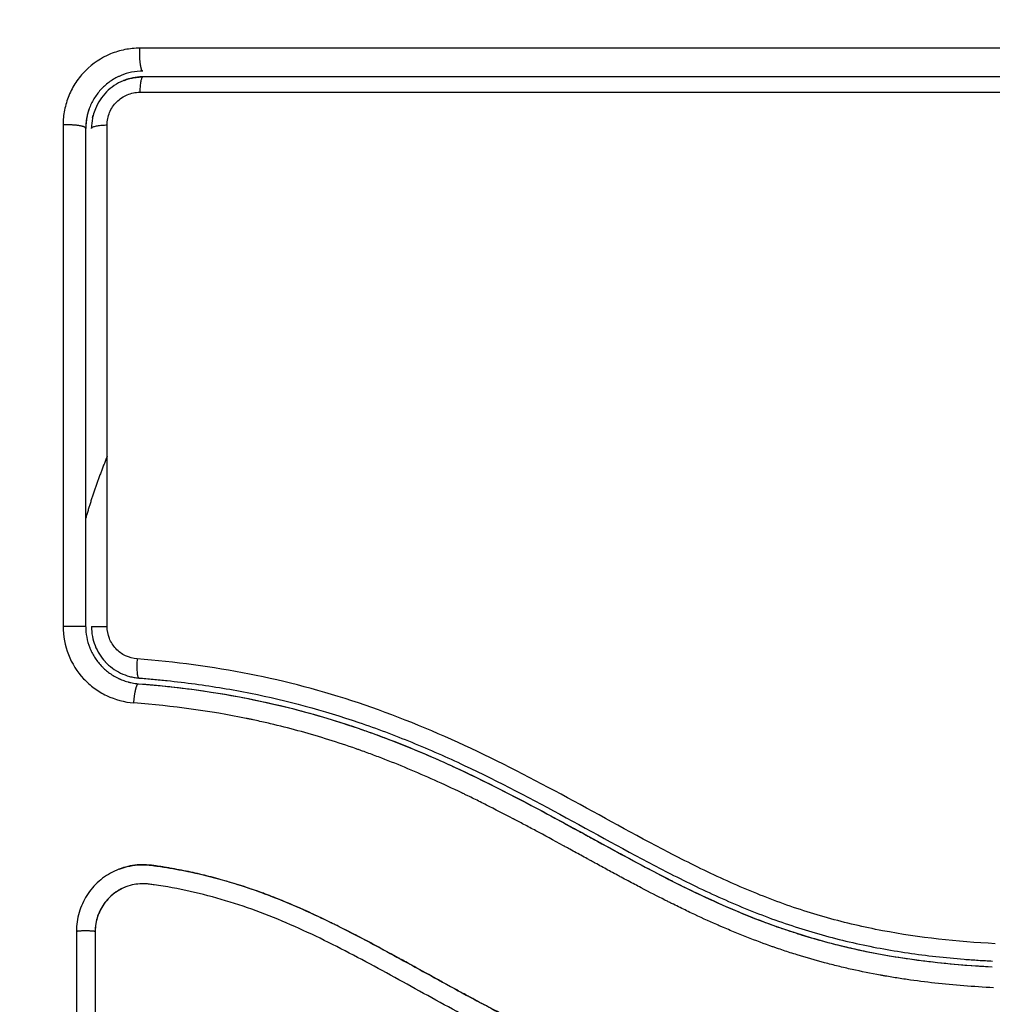
# Model space of a CAD drawing. Units: millimetres. Extents: x 114.7 to 134.5, y 1462.9 to 1484.3.
# Drawn here: x 119.4 to 119.4, y 1470.8 to 1470.9 of the extents above; entities that cross this region are included whole.
import ezdxf

# ---------------------------------------------------------------- set-up
doc = ezdxf.new("R2010")
doc.units = ezdxf.units.MM
doc.header["$PDSIZE"] = -1
doc.layers.add('Make2D$Visible$Curves', color=7, linetype='Continuous')
doc.layers.add('Make2D$Visible$Tangents', color=8, linetype='Continuous')
doc.styles.get("Standard").update_dxf_attribs({"font": 'ARIALN.TTF'})
doc.dimstyles.get("Standard").update_dxf_attribs({"dimtxt": 0.18, "dimasz": 0.15, "dimexe": 0.1, "dimexo": 0, "dimgap": 0.09, "dimtad": 0, "dimzin": 0, "dimdsep": 46, "dimtxsty": 'Standard', "dimblk": 'OBLIQUE', "dimcen": 0.09, "dimadec": 0, "dimazin": 0, "dimtfac": 1, "dimtofl": 0, "dimtmove": 0, "dimatfit": 3, "dimldrblk": 'OBLIQUE', "dimfxl": 1, "dimtolj": 1, "dimtzin": 0, "dimarcsym": 0})

# ---------------------------------------------------------------- blocks, each defined once
blk = doc.blocks.new('_Oblique')
at = {"color": 0, "linetype": 'ByBlock', "lineweight": -2}
blk.add_line((-0.5, -0.5), (0.5, 0.5), dxfattribs=at)
blk = doc.blocks.new('*D67')
at = {"layer": 'Defpoints', "color": 0, "lineweight": -2}
for p, q in [((119.416834, 1472.669044), (125.615917, 1472.669044)), ((125.515917, 1472.669044), (125.515917, 1469.360961)), ((125.515917, 1465.491145), (125.515917, 1468.799228)), ((122.849985, 1465.491145), (125.615917, 1465.491145))]:
    blk.add_line(p, q, dxfattribs=at)
at = {"layer": 'Defpoints', "color": 0}
for p in [(119.416834, 1472.669044), (125.515917, 1472.669044), (122.849985, 1465.491145)]:
    blk.add_point(p, dxfattribs=at)
at = {"layer": 'Defpoints', "color": 0, "linetype": 'ByBlock', "lineweight": -2, "xscale": 0.15, "yscale": 0.15, "zscale": 0.15}
for p, rotation in [((125.515917, 1472.669044), 90), ((125.515917, 1465.491145), 270)]:
    blk.add_blockref('_Oblique', p, dxfattribs=dict(at, rotation=rotation))
at = {"layer": 'Defpoints', "color": 0, "insert": (125.515917, 1469.080094), "char_height": 0.18, "attachment_point": 5, "rotation": 90}
blk.add_mtext('\\A1;\\A1;7.20', dxfattribs=at)
blk = doc.blocks.new('*D69')
at = {"layer": 'Defpoints', "color": 0, "lineweight": -2}
for p, q in [((118.9696, 1474.169044), (127.184293, 1474.169044)), ((127.084293, 1474.169044), (127.084293, 1469.160659)), ((127.084293, 1463.488508), (127.084293, 1468.496894)), ((122.549621, 1463.488508), (127.184293, 1463.488508))]:
    blk.add_line(p, q, dxfattribs=at)
at = {"layer": 'Defpoints', "color": 0}
for p in [(118.9696, 1474.169044), (127.084293, 1474.169044), (122.549621, 1463.488508)]:
    blk.add_point(p, dxfattribs=at)
at = {"layer": 'Defpoints', "color": 0, "linetype": 'ByBlock', "lineweight": -2, "xscale": 0.15, "yscale": 0.15, "zscale": 0.15}
for p, rotation in [((127.084293, 1474.169044), 90), ((127.084293, 1463.488508), 270)]:
    blk.add_blockref('_Oblique', p, dxfattribs=dict(at, rotation=rotation))
at = {"layer": 'Defpoints', "color": 0, "insert": (127.084293, 1468.828776), "char_height": 0.18, "attachment_point": 5, "rotation": 90}
blk.add_mtext('\\A1;\\A1;10.70', dxfattribs=at)
blk = doc.blocks.new('S056')
at = {"layer": 'Make2D$Visible$Curves'}
for points, weights, degree, knots in [([(119.416994, 1470.729464), (119.506994, 1470.729464), (119.506994, 1470.819464), (119.506994, 1470.869562), (119.464414, 1470.895958)], [1, 0.707106781187, 1, 0.812632532961, 0.864987705093], 2, [0, 0, 0, 141.371669, 141.371669, 231.8089, 231.8089, 231.8089]), ([(119.390664, 1470.851294), (119.390584, 1470.851294), (119.390534, 1470.851664), (119.390483, 1470.852034), (119.3905, 1470.8525)], [1, 0.902848434852, 1, 0.902848434852, 1], 2, [0, 0, 0, 0.888895, 0.888895, 1.777789, 1.777789, 1.777789]), ([(119.389677, 1470.850807), (119.389853, 1470.850877), (119.390038, 1470.850927), (119.390226, 1470.850958), (119.390255, 1470.850962), (119.390284, 1470.850967), (119.390313, 1470.850971), (119.390342, 1470.850974), (119.390371, 1470.850978), (119.390401, 1470.850981), (119.39043, 1470.850984), (119.390459, 1470.850986), (119.390489, 1470.850989), (119.390518, 1470.85099), (119.390547, 1470.850991), (119.390576, 1470.850993), (119.390597, 1470.850993), (119.390618, 1470.850994), (119.390638, 1470.850994)], [1.00001849177, 1.00001865606, 1.00001886749, 1.00001912083, 1.00001912083, 1.00001912083, 1.00001912083, 1.00001912083, 1.00001912083, 1.00001912083, 1.00001912083, 1.00001912083, 1.00001912083, 1.00001912083, 1.00001912083, 1.00001912083, 1.00001912083, 1.00001912083, 1.00001912083], 3, [12.798132, 12.798132, 12.798132, 12.798132, 13.370462, 13.370462, 13.370462, 14.370462, 14.370462, 14.370462, 15.370462, 15.370462, 15.370462, 16.370462, 16.370462, 16.370462, 17.370462, 17.370462, 17.370462, 18.071084, 18.071084, 18.071084, 18.071084]), ([(119.387825, 1470.849263), (119.387729, 1470.848981), (119.387675, 1470.848685), (119.387666, 1470.84839), (119.387665, 1470.848358), (119.387664, 1470.848326), (119.387664, 1470.848294)], [0.999999927641, 0.999999868919, 0.999999795107, 0.999999710635, 0.999999710635, 0.999999710635, 0.999999710635], 3, [14.606918, 14.606918, 14.606918, 14.606918, 15.520347, 15.520347, 15.520347, 15.618882, 15.618882, 15.618882, 15.618882]), ([(119.388024, 1470.84886), (119.388027, 1470.848874), (119.38803, 1470.848888), (119.388034, 1470.848902), (119.388037, 1470.848916), (119.38804, 1470.84893), (119.388044, 1470.848945), (119.388046, 1470.848952), (119.388047, 1470.848959), (119.388049, 1470.848966)], [1.00001874345, 1.00001872322, 1.00001870321, 1.00001868341, 1.00001868341, 1.00001868341, 1.00001868341, 1.00001868341, 1.00001868341, 1.00001868341], 3, [0.574141, 0.574141, 0.574141, 0.574141, 0.616896, 0.616896, 0.616896, 1.616896, 1.616896, 1.616896, 2.113471, 2.113471, 2.113471, 2.113471])]:
    blk.add_rational_spline(points, weights, degree=degree, knots=knots, dxfattribs=at)
for points, knots in [([(119.3905, 1470.8525), (119.390238, 1470.8525), (119.389979, 1470.852475), (119.389459, 1470.852372), (119.389209, 1470.852296), (119.388474, 1470.851993), (119.388027, 1470.851694), (119.387464, 1470.851131), (119.387296, 1470.850926), (119.387002, 1470.850484), (119.386878, 1470.85025), (119.386678, 1470.849764), (119.386602, 1470.849512), (119.3865, 1470.848995), (119.386474, 1470.848736), (119.386474, 1470.848475)], [0, 0, 0, 0, 0.797243, 0.797243, 1.594485, 1.594485, 3.18897, 3.18897, 3.986213, 3.986213, 4.783455, 4.783455, 5.580698, 5.580698, 6.37794, 6.37794, 6.37794, 6.37794]), ([(119.449868, 1470.852498), (119.444754, 1470.8525), (119.439728, 1470.852501), (119.432322, 1470.852502), (119.429876, 1470.852502), (119.426239, 1470.852502), (119.424429, 1470.852502), (119.422332, 1470.852503), (119.421287, 1470.852503), (119.420766, 1470.852503), (119.420505, 1470.852503), (119.420375, 1470.852503), (119.42031, 1470.852503), (119.420277, 1470.852503), (119.420261, 1470.852503), (119.420254, 1470.852503), (119.420249, 1470.852503), (119.420246, 1470.852503), (119.419204, 1470.852503), (119.416405, 1470.852503), (119.410047, 1470.852502), (119.401532, 1470.852501), (119.394417, 1470.8525), (119.3905, 1470.8525)], [0, 0, 0, 0, 14.939827, 14.939827, 22.409741, 22.409741, 26.144698, 28.012176, 28.945915, 29.412785, 29.64622, 29.762937, 29.821296, 29.850475, 29.865065, 29.87236, 29.87236, 29.879654, 29.879654, 37.349568, 44.819482, 52.289395, 59.759309, 59.759309, 59.759309, 59.759309]), ([(119.390664, 1470.851294), (119.390258, 1470.851294), (119.389868, 1470.851211), (119.389498, 1470.851058), (119.389474, 1470.851048), (119.389428, 1470.851028), (119.38936, 1470.850997), (119.389294, 1470.850963), (119.389163, 1470.850893), (119.389078, 1470.850842), (119.388832, 1470.850678), (119.388679, 1470.850552), (119.388403, 1470.850276), (119.38828, 1470.850125), (119.388061, 1470.849798), (119.387966, 1470.849622), (119.387881, 1470.849413), (119.387873, 1470.849393), (119.387856, 1470.84935), (119.387845, 1470.84932), (119.387835, 1470.849291), (119.387832, 1470.849284)], [0, 0, 0, 0, 1.193403, 1.193403, 1.267991, 1.267991, 1.342579, 1.491754, 1.491754, 1.790105, 1.790105, 2.386807, 2.386807, 2.983508, 2.983508, 3.58021, 3.58021, 3.654798, 3.654798, 3.729385, 3.753242, 3.753242, 3.753242, 3.753242]), ([(119.389677, 1470.850807), (119.389661, 1470.850801), (119.389646, 1470.850795), (119.389305, 1470.850654), (119.389003, 1470.850452), (119.388629, 1470.850077), (119.388515, 1470.849938), (119.388319, 1470.849644), (119.388236, 1470.849489), (119.388121, 1470.849209), (119.388081, 1470.849088), (119.388049, 1470.848966)], [1.014521, 1.014521, 1.014521, 1.014521, 1.065773, 1.065773, 2.131546, 2.131546, 2.664432, 2.664432, 3.197318, 3.197318, 3.577991, 3.577991, 3.577991, 3.577991]), ([(119.390638, 1470.850994), (119.390469, 1470.850993), (119.390302, 1470.850975), (119.38998, 1470.850911), (119.389825, 1470.850866), (119.389677, 1470.850807)], [0.0263092, 0.0263092, 0.0263092, 0.0263092, 0.5328864, 0.5328864, 1.0145208, 1.0145208, 1.0145208, 1.0145208]), ([(119.449664, 1470.850994), (119.444811, 1470.850994), (119.439931, 1470.850994), (119.43257, 1470.850994), (119.43011, 1470.850994), (119.425174, 1470.850994), (119.422698, 1470.850994), (119.410298, 1470.850994), (119.400447, 1470.850994), (119.390664, 1470.850994)], [0, 0, 0, 0, 14.856214, 14.856214, 22.284321, 22.284321, 29.712427, 29.712427, 59.424855, 59.424855, 59.424855, 59.424855]), ([(119.388788, 1470.848475), (119.388788, 1470.848587), (119.388799, 1470.848697), (119.388842, 1470.848915), (119.388875, 1470.849023), (119.38896, 1470.84923), (119.389012, 1470.849329), (119.389137, 1470.849515), (119.389209, 1470.849604), (119.389447, 1470.849842), (119.389639, 1470.84997), (119.390051, 1470.850141), (119.390275, 1470.850186), (119.390499, 1470.850186)], [0, 0, 0, 0, 0.339236, 0.339236, 0.678472, 0.678472, 1.017708, 1.017708, 1.356944, 1.356944, 2.035416, 2.035416, 2.713888, 2.713888, 2.713888, 2.713888]), ([(119.390499, 1470.850186), (119.400332, 1470.850188), (119.410232, 1470.850189), (119.422695, 1470.850189), (119.425188, 1470.850188), (119.430161, 1470.850188), (119.432642, 1470.850188), (119.437592, 1470.850187), (119.440063, 1470.850187), (119.444981, 1470.850186), (119.44743, 1470.850185), (119.449869, 1470.850185)], [-59.792881, -59.792881, -59.792881, -59.792881, -29.89644, -29.89644, -22.42233, -22.42233, -14.94822, -14.94822, -7.47411, -7.47411, 0, 0, 0, 0]), ([(119.387832, 1470.849284), (119.387819, 1470.849246), (119.387807, 1470.849209), (119.387767, 1470.849079), (119.387743, 1470.848985), (119.387685, 1470.848698), (119.387664, 1470.848499), (119.387664, 1470.848294)], [3.753242, 3.753242, 3.753242, 3.753242, 3.878561, 3.878561, 4.176912, 4.176912, 4.773581, 4.773581, 4.773581, 4.773581]), ([(119.388024, 1470.84886), (119.388021, 1470.848846), (119.388018, 1470.848833), (119.387982, 1470.848647), (119.387964, 1470.848472), (119.387964, 1470.848294)], [3.6873201, 3.6873201, 3.6873201, 3.6873201, 3.7302049, 3.7302049, 4.2630913, 4.2630913, 4.2630913, 4.2630913]), ([(119.388785, 1470.822157), (119.388786, 1470.826573), (119.388786, 1470.830987), (119.388787, 1470.839768), (119.388788, 1470.844134), (119.388788, 1470.848475)], [0, 0, 0, 0, 13.247019, 13.247019, 26.494037, 26.494037, 26.494037, 26.494037]), ([(119.387664, 1470.82214), (119.387664, 1470.824324), (119.387664, 1470.827603), (119.387664, 1470.831436), (119.387664, 1470.833354), (119.387664, 1470.834313), (119.387664, 1470.834725), (119.387664, 1470.834999), (119.387664, 1470.835137), (119.387664, 1470.839623), (119.387664, 1470.843964), (119.387664, 1470.848294)], [0, 0, 0, 0, 6.581431, 9.872147, 11.517505, 12.340184, 12.751523, 12.751523, 13.162862, 13.162862, 26.325725, 26.325725, 26.325725, 26.325725]), ([(119.386471, 1470.822157), (119.386471, 1470.821652), (119.386568, 1470.821146), (119.386937, 1470.820211), (119.387211, 1470.819778), (119.387722, 1470.819229), (119.387909, 1470.819062), (119.388313, 1470.818765), (119.388525, 1470.818638), (119.389206, 1470.81831), (119.389684, 1470.818182), (119.390186, 1470.818143)], [0, 0, 0, 0, 1.522313, 1.522313, 3.044625, 3.044625, 3.805781, 3.805781, 4.566938, 4.566938, 6.08925, 6.08925, 6.08925, 6.08925]), ([(119.387664, 1470.82214), (119.387664, 1470.821772), (119.387733, 1470.821395), (119.387883, 1470.821016), (119.38789, 1470.820997), (119.387908, 1470.820956), (119.387935, 1470.820894), (119.387964, 1470.820833), (119.388025, 1470.82071), (119.388071, 1470.82063), (119.388219, 1470.820392), (119.388336, 1470.820238), (119.388478, 1470.820086), (119.388484, 1470.820079), (119.388498, 1470.820064), (119.38852, 1470.820041), (119.388573, 1470.819989), (119.38862, 1470.819944), (119.388718, 1470.819855), (119.388788, 1470.819797), (119.389012, 1470.81963), (119.389179, 1470.819526), (119.38937, 1470.819434), (119.389374, 1470.819432), (119.389383, 1470.819428), (119.389397, 1470.819421), (119.38943, 1470.819406), (119.38946, 1470.819392), (119.38952, 1470.819367), (119.389561, 1470.81935), (119.389692, 1470.819301), (119.389785, 1470.81927), (119.389889, 1470.819242), (119.389889, 1470.819242), (119.389892, 1470.819241), (119.389897, 1470.81924), (119.389909, 1470.819237), (119.389935, 1470.81923), (119.389959, 1470.819224), (119.390012, 1470.819212), (119.390053, 1470.819203), (119.390189, 1470.819176), (119.390301, 1470.819159), (119.390434, 1470.819149)], [0, 0, 0, 0, 1.138371, 1.138371, 1.209519, 1.209519, 1.280667, 1.422963, 1.422963, 1.707556, 1.707556, 2.276741, 2.276741, 2.312315, 2.312315, 2.34789, 2.419038, 2.561334, 2.561334, 2.845927, 2.845927, 3.415112, 3.415112, 3.432899, 3.432899, 3.450686, 3.48626, 3.557408, 3.557408, 3.699705, 3.699705, 3.984297, 3.984297, 3.993191, 3.993191, 4.002084, 4.019872, 4.055446, 4.126594, 4.126594, 4.26889, 4.26889, 4.553483, 4.553483, 4.553483, 4.553483]), ([(119.387964, 1470.82214), (119.387964, 1470.82197), (119.387981, 1470.8218), (119.388044, 1470.821468), (119.38809, 1470.821307), (119.388213, 1470.820995), (119.388291, 1470.820842), (119.388469, 1470.82056), (119.38857, 1470.820428), (119.388683, 1470.820306)], [0, 0, 0, 0, 0.506478, 0.506478, 1.012956, 1.012956, 1.519434, 1.519434, 2.020823, 2.020823, 2.020823, 2.020823]), ([(119.390364, 1470.820451), (119.390152, 1470.820467), (119.389947, 1470.820523), (119.389659, 1470.820661), (119.389568, 1470.820715), (119.389398, 1470.82084), (119.389318, 1470.820912), (119.389172, 1470.821068), (119.389108, 1470.821152), (119.388994, 1470.821332), (119.388944, 1470.821429), (119.388827, 1470.821726), (119.388785, 1470.82194), (119.388785, 1470.822157)], [-2.58507, -2.58507, -2.58507, -2.58507, -1.938803, -1.938803, -1.615669, -1.615669, -1.292535, -1.292535, -0.969401, -0.969401, -0.646268, -0.646268, 0, 0, 0, 0]), ([(119.388683, 1470.820306), (119.388684, 1470.820305), (119.388685, 1470.820304), (119.3888, 1470.820179), (119.388928, 1470.820066), (119.389197, 1470.819868), (119.389339, 1470.819781), (119.389492, 1470.819708), (119.389493, 1470.819707), (119.389494, 1470.819707)], [2.020823, 2.020823, 2.020823, 2.020823, 2.025912, 2.025912, 2.53239, 2.53239, 3.038868, 3.038868, 3.042542, 3.042542, 3.042542, 3.042542]), ([(119.435406, 1470.805505), (119.433408, 1470.805608), (119.431431, 1470.805819), (119.428517, 1470.806372), (119.427554, 1470.806595), (119.425647, 1470.807129), (119.424702, 1470.807439), (119.422831, 1470.808141), (119.421902, 1470.808534), (119.420069, 1470.809377), (119.419166, 1470.809827), (119.416482, 1470.81122), (119.414722, 1470.812208), (119.411173, 1470.814129), (119.409384, 1470.815061), (119.405718, 1470.816756), (119.403863, 1470.817508), (119.4001, 1470.818766), (119.398191, 1470.819273), (119.394317, 1470.820039), (119.392352, 1470.820298), (119.390364, 1470.820451)], [-48.143479, -48.143479, -48.143479, -48.143479, -42.125544, -42.125544, -39.116577, -39.116577, -36.107609, -36.107609, -33.098642, -33.098642, -30.089674, -30.089674, -24.071739, -24.071739, -18.053805, -18.053805, -12.03587, -12.03587, -6.017935, -6.017935, 0, 0, 0, 0]), ([(119.389494, 1470.819707), (119.389645, 1470.819634), (119.389803, 1470.819576), (119.390041, 1470.819512), (119.39012, 1470.819494), (119.390201, 1470.81948)], [3.0425418, 3.0425418, 3.0425418, 3.0425418, 3.5453463, 3.5453463, 3.7923071, 3.7923071, 3.7923071, 3.7923071]), ([(119.390434, 1470.819149), (119.390984, 1470.819107), (119.391533, 1470.819056), (119.392083, 1470.818996), (119.392695, 1470.818929), (119.393308, 1470.818851), (119.393918, 1470.818761), (119.394528, 1470.818672), (119.395136, 1470.81857), (119.395743, 1470.818455), (119.396364, 1470.818338), (119.396983, 1470.818208), (119.397599, 1470.818065), (119.398214, 1470.817922), (119.398826, 1470.817765), (119.399435, 1470.817596), (119.400028, 1470.817431), (119.400619, 1470.817254), (119.401205, 1470.817064), (119.401477, 1470.816977), (119.401748, 1470.816886), (119.402018, 1470.816794)], [0, 0, 0, 0, 1.678162, 1.678162, 1.678162, 3.549886, 3.549886, 3.549886, 5.417733, 5.417733, 5.417733, 7.329489, 7.329489, 7.329489, 9.236222, 9.236222, 9.236222, 11.093521, 11.093521, 11.093521, 11.953417, 11.953417, 11.953417, 11.953417]), ([(119.390434, 1470.819149), (119.392474, 1470.818992), (119.394494, 1470.818718), (119.398364, 1470.817923), (119.400215, 1470.817412), (119.402018, 1470.816794)], [0, 0, 0, 0, 5.987512, 5.987512, 11.695191, 11.695191, 11.695191, 11.695191]), ([(119.390457, 1470.819448), (119.390578, 1470.819439), (119.390704, 1470.819429), (119.39095, 1470.819408), (119.39132, 1470.819376), (119.391689, 1470.819339), (119.392426, 1470.819262), (119.392915, 1470.819203), (119.394379, 1470.819005), (119.395349, 1470.818843), (119.398236, 1470.818265), (119.400133, 1470.817753), (119.402936, 1470.816798), (119.403863, 1470.816449), (119.405707, 1470.815697), (119.406624, 1470.815292), (119.409351, 1470.814012), (119.411126, 1470.813076), (119.414653, 1470.811159), (119.416404, 1470.810179), (119.419081, 1470.808806), (119.419982, 1470.808365), (119.421813, 1470.80754), (119.422739, 1470.807159), (119.424604, 1470.806478), (119.425545, 1470.806177), (119.427446, 1470.805659), (119.428405, 1470.805442), (119.430339, 1470.805083), (119.431315, 1470.804941), (119.432788, 1470.804777), (119.433281, 1470.804731), (119.434022, 1470.804672), (119.434393, 1470.804645), (119.434765, 1470.804622), (119.435013, 1470.804608), (119.435139, 1470.804601), (119.435262, 1470.804594)], [0, 0, 0, 0, 0.374053, 0.374053, 0.748107, 1.496214, 1.496214, 2.992427, 2.992427, 5.984855, 5.984855, 11.96971, 11.96971, 14.962137, 14.962137, 17.954564, 17.954564, 23.939419, 23.939419, 29.924274, 29.924274, 32.916701, 32.916701, 35.909129, 35.909129, 38.901556, 38.901556, 41.893984, 41.893984, 44.886411, 44.886411, 46.382625, 46.382625, 47.130732, 47.504785, 47.504785, 47.878838, 47.878838, 47.878838, 47.878838]), ([(119.43532, 1470.803191), (119.434258, 1470.803246), (119.433231, 1470.803328), (119.431745, 1470.803494), (119.431015, 1470.803587), (119.430187, 1470.803715), (119.429779, 1470.803783), (119.429576, 1470.803818), (119.42949, 1470.803834), (119.429432, 1470.803844), (119.429404, 1470.803849), (119.428873, 1470.803945), (119.428133, 1470.804094), (119.427405, 1470.804264), (119.426923, 1470.804381), (119.426685, 1470.804442), (119.425964, 1470.804633), (119.425245, 1470.80484), (119.424409, 1470.805109), (119.423992, 1470.80525), (119.423814, 1470.805312), (119.423695, 1470.805353), (119.423634, 1470.805375), (119.423119, 1470.805558), (119.422427, 1470.805819), (119.421608, 1470.806154), (119.421196, 1470.806329), (119.42099, 1470.806418), (119.420901, 1470.806457), (119.420842, 1470.806482), (119.420811, 1470.806496), (119.420359, 1470.806695), (119.419699, 1470.806996), (119.418893, 1470.807385), (119.418481, 1470.807588), (119.418272, 1470.807692), (119.418182, 1470.807737), (119.418122, 1470.807767), (119.418089, 1470.807784), (119.417681, 1470.80799), (119.417267, 1470.808203), (119.416599, 1470.808554), (119.416254, 1470.808736), (119.415831, 1470.808963), (119.415614, 1470.809079), (119.415521, 1470.80913), (119.415458, 1470.809164), (119.415424, 1470.809182), (119.415181, 1470.809313), (119.414854, 1470.809491), (119.414465, 1470.809703), (119.414298, 1470.809794), (119.414186, 1470.809856), (119.414128, 1470.809887), (119.413853, 1470.810038), (119.413523, 1470.810219), (119.413137, 1470.81043), (119.412944, 1470.810535), (119.412848, 1470.810588), (119.412806, 1470.81061), (119.412779, 1470.810625), (119.412766, 1470.810632), (119.412223, 1470.810929), (119.411739, 1470.811191), (119.411076, 1470.811547), (119.410761, 1470.811715), (119.41042, 1470.811895), (119.410257, 1470.811981), (119.410177, 1470.812023), (119.410143, 1470.812041), (119.41012, 1470.812053), (119.41011, 1470.812058), (119.409616, 1470.812317), (119.40892, 1470.812674), (119.408149, 1470.813058), (119.407774, 1470.813241), (119.407589, 1470.81333), (119.407497, 1470.813374), (119.407458, 1470.813393), (119.407432, 1470.813406), (119.40742, 1470.813412), (119.406442, 1470.81388), (119.405499, 1470.814303), (119.404112, 1470.814882), (119.403425, 1470.815157), (119.402637, 1470.815453), (119.402246, 1470.815595), (119.402051, 1470.815665), (119.401967, 1470.815694), (119.401912, 1470.815714), (119.401886, 1470.815723), (119.400902, 1470.816067), (119.399945, 1470.816367), (119.398502, 1470.816766), (119.397779, 1470.816952), (119.396933, 1470.817148), (119.396509, 1470.81724), (119.396327, 1470.817279), (119.396206, 1470.817304), (119.396144, 1470.817317), (119.394201, 1470.817714), (119.392235, 1470.817985), (119.390186, 1470.818143)], [-48.2194, -48.2194, -48.2194, -48.2194, -45.205687, -45.205687, -43.698831, -42.945403, -42.568689, -42.380332, -42.286153, -42.286153, -42.191975, -42.191975, -40.685118, -39.93169, -39.93169, -39.178262, -39.178262, -37.671406, -36.917978, -36.541264, -36.352907, -36.352907, -36.16455, -36.16455, -34.657694, -33.904265, -33.527551, -33.339194, -33.245016, -33.245016, -33.150837, -33.150837, -31.643981, -30.890553, -30.513839, -30.325482, -30.231303, -30.231303, -30.137125, -30.137125, -28.630269, -28.630269, -27.87684, -27.500126, -27.311769, -27.217591, -27.217591, -27.123412, -27.123412, -26.369984, -25.99327, -25.804913, -25.804913, -25.616556, -25.616556, -24.863128, -24.486414, -24.298057, -24.203878, -24.156789, -24.156789, -24.1097, -24.1097, -22.602844, -22.602844, -21.849415, -21.472701, -21.284344, -21.190166, -21.143077, -21.143077, -21.095987, -21.095987, -19.589131, -18.835703, -18.458989, -18.270632, -18.176453, -18.129364, -18.129364, -18.082275, -18.082275, -15.068562, -15.068562, -13.561706, -12.808278, -12.431564, -12.243207, -12.149028, -12.149028, -12.05485, -12.05485, -9.041137, -9.041137, -7.534281, -6.780853, -6.404139, -6.215782, -6.215782, -6.027425, -6.027425, 0, 0, 0, 0]), ([(119.402018, 1470.816794), (119.402106, 1470.816763), (119.402195, 1470.816733), (119.402519, 1470.816619), (119.402752, 1470.816536), (119.403219, 1470.816364), (119.403453, 1470.816276), (119.404151, 1470.816007), (119.404615, 1470.815821), (119.406003, 1470.815241), (119.40692, 1470.814827), (119.409656, 1470.81352), (119.411454, 1470.81256), (119.413271, 1470.811568), (119.413282, 1470.811562), (119.413308, 1470.811548), (119.413346, 1470.811527), (119.413436, 1470.811478), (119.413616, 1470.811379), (119.413771, 1470.811295), (119.414081, 1470.811125), (119.414288, 1470.811012), (119.414912, 1470.81067), (119.41533, 1470.810442), (119.416596, 1470.809756), (119.417454, 1470.809299), (119.418382, 1470.808828), (119.418433, 1470.808803), (119.418484, 1470.808777)], [11.695191, 11.695191, 11.695191, 11.695191, 11.975023, 11.975023, 12.723462, 12.723462, 13.471901, 13.471901, 14.968779, 14.968779, 17.962535, 17.962535, 23.950047, 23.950047, 23.996824, 23.996824, 24.043602, 24.137156, 24.324266, 24.698486, 24.698486, 25.446925, 25.446925, 26.943803, 26.943803, 29.937558, 29.937558, 30.110494, 30.110494, 30.110494, 30.110494]), ([(119.402018, 1470.816794), (119.402331, 1470.816686), (119.402643, 1470.816575), (119.402954, 1470.816462), (119.403546, 1470.816244), (119.404135, 1470.816015), (119.40472, 1470.815776), (119.405304, 1470.815537), (119.405884, 1470.815287), (119.40646, 1470.815028), (119.407024, 1470.814775), (119.407583, 1470.814513), (119.40814, 1470.814244), (119.409259, 1470.813702), (119.410364, 1470.813132), (119.411462, 1470.812546), (119.412015, 1470.812251), (119.412566, 1470.811952), (119.413664, 1470.811353), (119.414212, 1470.811053), (119.414759, 1470.810754), (119.415309, 1470.810454), (119.415859, 1470.810154), (119.416961, 1470.809564), (119.417512, 1470.809273), (119.418066, 1470.808989), (119.418628, 1470.808702), (119.419193, 1470.80842), (119.420329, 1470.807879), (119.420901, 1470.807618), (119.421477, 1470.80737), (119.422052, 1470.807122), (119.422631, 1470.806888), (119.423217, 1470.806667), (119.42352, 1470.806553), (119.423825, 1470.806442), (119.424132, 1470.806336)], [11.953417, 11.953417, 11.953417, 11.953417, 12.949488, 12.949488, 12.949488, 14.848909, 14.848909, 14.848909, 16.746465, 16.746465, 16.746465, 18.601806, 18.601806, 18.601806, 22.334867, 22.334867, 22.334867, 24.216014, 24.216014, 26.087362, 26.087362, 26.087362, 27.967845, 27.967845, 29.837229, 29.837229, 29.837229, 31.732602, 31.732602, 33.618474, 33.618474, 33.618474, 35.499182, 35.499182, 35.499182, 36.474964, 36.474964, 36.474964, 36.474964]), ([(119.446185, 1470.794788), (119.444884, 1470.794784), (119.443575, 1470.7948), (119.440941, 1470.794869), (119.439617, 1470.794923), (119.437613, 1470.795034), (119.436617, 1470.795096), (119.435465, 1470.79518), (119.43489, 1470.795225), (119.434604, 1470.795248), (119.434461, 1470.79526), (119.4344, 1470.795265), (119.434359, 1470.795268), (119.43434, 1470.79527), (119.433627, 1470.79533), (119.432952, 1470.795392), (119.431961, 1470.795491), (119.431471, 1470.795542), (119.430909, 1470.795604), (119.430631, 1470.795636), (119.430493, 1470.795652), (119.430434, 1470.795659), (119.430394, 1470.795664), (119.430376, 1470.795666), (119.429658, 1470.795751), (119.42898, 1470.795838), (119.427992, 1470.795976), (119.427505, 1470.796048), (119.426949, 1470.796134), (119.426675, 1470.796178), (119.426538, 1470.7962), (119.42648, 1470.796209), (119.426441, 1470.796216), (119.426423, 1470.796219), (119.425716, 1470.796335), (119.425046, 1470.796456), (119.424065, 1470.796647), (119.423581, 1470.796746), (119.423027, 1470.796865), (119.422752, 1470.796927), (119.422615, 1470.796957), (119.422557, 1470.796971), (119.422518, 1470.79698), (119.4225, 1470.796984), (119.421813, 1470.797141), (119.421157, 1470.797304), (119.420191, 1470.797563), (119.419712, 1470.797696), (119.419161, 1470.797858), (119.418926, 1470.797929), (119.41877, 1470.797976), (119.418694, 1470.798), (119.417977, 1470.798222), (119.417343, 1470.798433), (119.4164, 1470.798767), (119.415929, 1470.798939), (119.415384, 1470.799148), (119.415112, 1470.799254), (119.414995, 1470.7993), (119.414918, 1470.799331), (119.414877, 1470.799347), (119.414246, 1470.7996), (119.413643, 1470.799854), (119.412727, 1470.800259), (119.412266, 1470.800468), (119.411723, 1470.800723), (119.41145, 1470.800853), (119.411313, 1470.800918), (119.411244, 1470.800951), (119.411215, 1470.800965), (119.411195, 1470.800975), (119.411184, 1470.80098), (119.41065, 1470.801239), (119.41009, 1470.801519), (119.409199, 1470.801977), (119.40874, 1470.802217), (119.408183, 1470.802512), (119.407899, 1470.802665), (119.407756, 1470.802742), (119.407684, 1470.802781), (119.407648, 1470.8028), (119.407632, 1470.802808), (119.407622, 1470.802814), (119.407615, 1470.802818), (119.407378, 1470.802946), (119.407115, 1470.803089), (119.406675, 1470.803329), (119.406444, 1470.803456), (119.406155, 1470.803615), (119.406005, 1470.803697), (119.405929, 1470.803739), (119.405891, 1470.80376), (119.405872, 1470.803771), (119.405864, 1470.803775), (119.405858, 1470.803778), (119.405857, 1470.803779), (119.405354, 1470.804056), (119.404958, 1470.804274), (119.404519, 1470.804516), (119.404399, 1470.804582), (119.404257, 1470.804661), (119.404195, 1470.804694), (119.40414, 1470.804725), (119.404117, 1470.804737), (119.404107, 1470.804743), (119.404102, 1470.804746), (119.4041, 1470.804747), (119.404098, 1470.804748), (119.404099, 1470.804747), (119.403762, 1470.804932), (119.403448, 1470.805102), (119.403007, 1470.80534), (119.402794, 1470.805454), (119.402559, 1470.805579), (119.402445, 1470.805639), (119.402388, 1470.805669), (119.402361, 1470.805684), (119.402349, 1470.80569), (119.402341, 1470.805694), (119.402338, 1470.805696), (119.402013, 1470.805867), (119.401704, 1470.806027), (119.401258, 1470.806254), (119.401039, 1470.806364), (119.400791, 1470.806487), (119.400669, 1470.806547), (119.400609, 1470.806577), (119.400583, 1470.80659), (119.400566, 1470.806598), (119.400559, 1470.806602), (119.399897, 1470.806925), (119.399266, 1470.807216), (119.398349, 1470.807611), (119.397898, 1470.807799), (119.397384, 1470.808), (119.397131, 1470.808095), (119.397005, 1470.808142), (119.396951, 1470.808162), (119.396915, 1470.808175), (119.396899, 1470.808181), (119.396242, 1470.808421), (119.395605, 1470.808629), (119.394649, 1470.808903), (119.394171, 1470.809031), (119.393693, 1470.809145), (119.393374, 1470.809218), (119.393217, 1470.809253), (119.392733, 1470.809354), (119.392407, 1470.809416), (119.391999, 1470.809485), (119.391877, 1470.809506), (119.391734, 1470.809528), (119.391663, 1470.809539), (119.391627, 1470.809545), (119.391612, 1470.809547), (119.391602, 1470.809549), (119.391598, 1470.809549), (119.391482, 1470.809567), (119.391386, 1470.809581), (119.391263, 1470.809599), (119.391207, 1470.809607), (119.391151, 1470.809614), (119.391125, 1470.809617), (119.391115, 1470.809619), (119.391108, 1470.80962), (119.391106, 1470.80962), (119.390935, 1470.809641), (119.390769, 1470.80965), (119.390441, 1470.809645), (119.39028, 1470.809632), (119.389791, 1470.809555), (119.389478, 1470.809459), (119.388881, 1470.809179), (119.388609, 1470.809001), (119.388236, 1470.808674), (119.388121, 1470.808557), (119.387908, 1470.808309), (119.387811, 1470.808179), (119.387543, 1470.807758), (119.387407, 1470.80746), (119.38722, 1470.806819), (119.387173, 1470.806492), (119.387173, 1470.806158)], [0, 0, 0, 0, 4.01003, 4.01003, 8.020059, 8.020059, 10.025074, 11.027582, 11.528836, 11.779462, 11.904776, 11.967433, 11.967433, 12.030089, 12.030089, 14.035104, 14.035104, 15.037612, 15.538865, 15.789492, 15.914806, 15.977462, 15.977462, 16.040119, 16.040119, 18.045134, 18.045134, 19.047641, 19.548895, 19.799522, 19.924835, 19.987492, 19.987492, 20.050149, 20.050149, 22.055164, 22.055164, 23.057671, 23.558925, 23.809552, 23.934865, 23.997522, 23.997522, 24.060178, 24.060178, 26.065193, 26.065193, 27.067701, 27.568955, 27.819581, 27.819581, 28.070208, 28.070208, 30.075223, 30.075223, 31.077731, 31.578984, 31.829611, 31.954925, 31.954925, 32.080238, 32.080238, 34.085253, 34.085253, 35.08776, 35.589014, 35.839641, 35.964954, 36.027611, 36.058939, 36.058939, 36.090268, 36.090268, 38.095283, 38.095283, 39.09779, 39.599044, 39.849671, 39.974984, 40.037641, 40.068969, 40.084633, 40.084633, 40.100297, 40.100297, 41.102805, 41.102805, 41.604059, 41.854685, 41.979999, 42.042656, 42.073984, 42.089648, 42.09748, 42.09748, 42.105312, 42.105312, 43.10782, 43.10782, 43.609074, 43.609074, 43.8597, 43.985014, 44.047671, 44.078999, 44.094663, 44.102495, 44.102495, 44.110327, 44.110327, 45.112835, 45.112835, 45.614088, 45.864715, 45.990029, 46.052685, 46.084014, 46.099678, 46.099678, 46.115342, 46.115342, 47.11785, 47.11785, 47.619103, 47.86973, 47.995044, 48.0577, 48.089029, 48.089029, 48.120357, 48.120357, 50.125372, 50.125372, 51.127879, 51.629133, 51.87976, 52.005073, 52.06773, 52.06773, 52.130387, 52.130387, 54.135402, 54.135402, 55.137909, 55.639163, 55.639163, 56.140416, 56.140416, 57.142924, 57.142924, 57.393551, 57.518864, 57.581521, 57.612849, 57.628513, 57.628513, 57.644178, 57.644178, 57.894804, 57.894804, 58.020118, 58.082775, 58.114103, 58.129767, 58.129767, 58.145431, 58.145431, 58.646685, 58.646685, 59.147939, 59.147939, 60.150446, 60.150446, 61.152954, 61.152954, 61.654207, 61.654207, 62.155461, 62.155461, 63.157969, 63.157969, 64.160476, 64.160476, 64.160476, 64.160476]), ([(119.389427, 1470.809424), (119.38956, 1470.809474), (119.389697, 1470.809516), (119.389836, 1470.80955), (119.390024, 1470.809596), (119.390217, 1470.809626), (119.390411, 1470.80964), (119.390606, 1470.809655), (119.3908, 1470.809653), (119.390995, 1470.809634), (119.391042, 1470.809629), (119.39109, 1470.809624), (119.391137, 1470.809618), (119.391168, 1470.809614), (119.391196, 1470.80961), (119.391226, 1470.809605), (119.391286, 1470.809597), (119.391345, 1470.809589), (119.391404, 1470.80958), (119.391523, 1470.809563), (119.391641, 1470.809545), (119.39176, 1470.809526), (119.39218, 1470.80946), (119.392599, 1470.809383), (119.393016, 1470.809297), (119.393558, 1470.809185), (119.394096, 1470.809056), (119.394631, 1470.80891), (119.395167, 1470.808763), (119.3957, 1470.8086), (119.396227, 1470.808422), (119.396671, 1470.808271), (119.397112, 1470.808109), (119.39755, 1470.807938), (119.397995, 1470.807764), (119.398438, 1470.80758), (119.398877, 1470.807387), (119.399326, 1470.80719), (119.399772, 1470.806985), (119.400215, 1470.806772), (119.400669, 1470.806554), (119.40112, 1470.80633), (119.401568, 1470.8061), (119.402029, 1470.805864), (119.402487, 1470.805623), (119.402943, 1470.805379), (119.403414, 1470.805126), (119.403883, 1470.80487), (119.404352, 1470.804613), (119.404894, 1470.804315), (119.405435, 1470.804016), (119.405977, 1470.803717), (119.406529, 1470.803413), (119.407082, 1470.80311), (119.407637, 1470.802811), (119.408139, 1470.80254), (119.408642, 1470.802272), (119.409148, 1470.802008), (119.40966, 1470.801742), (119.410175, 1470.80148), (119.410693, 1470.801224), (119.411112, 1470.801018), (119.411534, 1470.800815), (119.411957, 1470.800617), (119.412489, 1470.800369), (119.413024, 1470.800129), (119.413562, 1470.799897), (119.414089, 1470.79967), (119.414619, 1470.799452), (119.415153, 1470.799242), (119.415405, 1470.799143), (119.415659, 1470.799046), (119.415913, 1470.798951), (119.416442, 1470.798754), (119.416974, 1470.798565), (119.417509, 1470.798386), (119.418108, 1470.798185), (119.418711, 1470.797995), (119.419317, 1470.797817), (119.420411, 1470.797495), (119.421515, 1470.797211), (119.422625, 1470.79696), (119.423744, 1470.796707), (119.424869, 1470.796487), (119.425999, 1470.796295), (119.427115, 1470.796104), (119.428236, 1470.79594), (119.429357, 1470.795796), (119.430468, 1470.795654), (119.43158, 1470.795531), (119.432692, 1470.795424), (119.433796, 1470.795317), (119.4349, 1470.795225), (119.436003, 1470.795147), (119.438205, 1470.79499), (119.440406, 1470.794884), (119.442601, 1470.794832), (119.443661, 1470.794807), (119.444719, 1470.794794), (119.445776, 1470.794794), (119.445926, 1470.794794), (119.446057, 1470.794794), (119.44617, 1470.794794)], [4.281978, 4.281978, 4.281978, 4.281978, 4.716121, 4.716121, 4.716121, 5.306254, 5.306254, 5.306254, 5.898359, 5.898359, 5.898359, 6.042288, 6.042288, 6.042288, 6.1338, 6.1338, 6.1338, 6.315187, 6.315187, 6.315187, 6.678917, 6.678917, 6.678917, 7.96931, 7.96931, 7.96931, 9.643704, 9.643704, 9.643704, 11.323259, 11.323259, 11.323259, 12.737891, 12.737891, 12.737891, 14.179986, 14.179986, 14.179986, 15.656366, 15.656366, 15.656366, 17.169973, 17.169973, 17.169973, 18.723538, 18.723538, 18.723538, 20.32816, 20.32816, 20.32816, 22.183728, 22.183728, 22.183728, 24.074981, 24.074981, 24.074981, 25.786604, 25.786604, 25.786604, 27.51884, 27.51884, 27.51884, 28.921807, 28.921807, 28.921807, 30.681995, 30.681995, 30.681995, 32.402844, 32.402844, 32.402844, 33.217745, 33.217745, 33.217745, 34.912184, 34.912184, 34.912184, 36.810783, 36.810783, 36.810783, 40.236113, 40.236113, 40.236113, 43.685107, 43.685107, 43.685107, 47.095394, 47.095394, 47.095394, 50.471069, 50.471069, 50.471069, 53.820027, 53.820027, 53.820027, 60.504207, 60.504207, 60.504207, 63.729315, 63.729315, 63.729315, 64.130744, 64.130744, 64.130744, 64.130744]), ([(119.446158, 1470.793801), (119.443557, 1470.793793), (119.440945, 1470.793862), (119.437022, 1470.794075), (119.435714, 1470.794164), (119.433096, 1470.79438), (119.431786, 1470.794507), (119.427858, 1470.794961), (119.425239, 1470.79536), (119.421352, 1470.796222), (119.420064, 1470.796553), (119.417516, 1470.797316), (119.416256, 1470.797748), (119.413772, 1470.798708), (119.412551, 1470.799237), (119.410145, 1470.800369), (119.408962, 1470.800974), (119.406624, 1470.802219), (119.405468, 1470.802861), (119.403161, 1470.804133), (119.402008, 1470.804762), (119.399676, 1470.805943), (119.398497, 1470.806493), (119.39609, 1470.807444), (119.394862, 1470.807841), (119.39299, 1470.808291), (119.392362, 1470.808418), (119.391571, 1470.808546), (119.391413, 1470.808571), (119.391215, 1470.808599), (119.391176, 1470.808605), (119.391096, 1470.808616), (119.391055, 1470.808622), (119.390979, 1470.808632), (119.390946, 1470.808636), (119.390879, 1470.808642), (119.390846, 1470.808645), (119.390677, 1470.808654), (119.390539, 1470.808651), (119.390268, 1470.808622), (119.390134, 1470.808597), (119.389839, 1470.808516), (119.389679, 1470.808454), (119.389527, 1470.808376)], [-62.573103, -62.573103, -62.573103, -62.573103, -54.751465, -54.751465, -50.840646, -50.840646, -46.929827, -46.929827, -39.10819, -39.10819, -35.197371, -35.197371, -31.286552, -31.286552, -27.375733, -27.375733, -23.464914, -23.464914, -19.554095, -19.554095, -15.643276, -15.643276, -11.732457, -11.732457, -7.821638, -7.821638, -5.866228, -5.866228, -5.377376, -5.377376, -5.255163, -5.255163, -5.13295, -5.13295, -5.010737, -5.010737, -4.888524, -4.888524, -4.399671, -4.399671, -3.910819, -3.910819, -3.297776, -3.297776, -3.297776, -3.297776]), ([(119.389527, 1470.808376), (119.389437, 1470.80833), (119.389349, 1470.808279), (119.389039, 1470.80807), (119.388839, 1470.807881), (119.388507, 1470.807449), (119.388377, 1470.807205), (119.388201, 1470.806689), (119.388156, 1470.806415), (119.388156, 1470.806142)], [-3.297776, -3.297776, -3.297776, -3.297776, -2.933114, -2.933114, -1.955409, -1.955409, -0.977705, -0.977705, 0, 0, 0, 0]), ([(119.389733, 1470.80847), (119.389714, 1470.808462), (119.389696, 1470.808455), (119.389678, 1470.808447), (119.389551, 1470.808392), (119.389428, 1470.808327), (119.389312, 1470.808252), (119.38908, 1470.808103), (119.388872, 1470.807914), (119.3887, 1470.807696), (119.388615, 1470.807588), (119.388538, 1470.807472), (119.388472, 1470.807351), (119.388405, 1470.807229), (119.388349, 1470.807102), (119.388303, 1470.80697), (119.388257, 1470.806839), (119.388223, 1470.806704), (119.388199, 1470.806567), (119.388176, 1470.806429), (119.388164, 1470.80629), (119.388164, 1470.80615)], [59.550424, 59.550424, 59.550424, 59.550424, 59.611445, 59.611445, 59.611445, 60.037754, 60.037754, 60.037754, 60.891413, 60.891413, 60.891413, 61.314673, 61.314673, 61.314673, 61.738703, 61.738703, 61.738703, 62.160962, 62.160962, 62.160962, 62.583533, 62.583533, 62.583533, 62.583533]), ([(119.418776, 1470.808631), (119.420395, 1470.807823), (119.422086, 1470.807062), (119.423882, 1470.806424), (119.423895, 1470.806419), (119.423923, 1470.806409), (119.423965, 1470.806394), (119.424039, 1470.806368), (119.424099, 1470.806347), (119.424132, 1470.806336)], [30.440836, 30.440836, 30.440836, 30.440836, 35.92507, 35.92507, 35.971848, 35.971848, 36.018625, 36.11218, 36.21987, 36.21987, 36.21987, 36.21987]), ([(119.388164, 1470.80615), (119.388164, 1470.803322), (119.388164, 1470.800501), (119.388164, 1470.79769), (119.388164, 1470.79488), (119.388164, 1470.79208), (119.388164, 1470.789294)], [0, 0, 0, 0, 8.5162, 8.5162, 8.5162, 17.032315, 17.032315, 17.032315, 17.032315]), ([(119.424132, 1470.806336), (119.424156, 1470.806328), (119.424292, 1470.806281), (119.424654, 1470.806158), (119.424995, 1470.806048), (119.425681, 1470.805834), (119.426144, 1470.805701), (119.427546, 1470.805327), (119.4285, 1470.805115), (119.43141, 1470.804588), (119.433343, 1470.804392), (119.435254, 1470.804294)], [36.21987, 36.21987, 36.21987, 36.21987, 36.29929, 36.673509, 37.421948, 37.421948, 38.918826, 38.918826, 41.912582, 41.912582, 47.900094, 47.900094, 47.900094, 47.900094]), ([(119.424132, 1470.806336), (119.424417, 1470.806237), (119.424702, 1470.806142), (119.42499, 1470.806051), (119.425586, 1470.80586), (119.426187, 1470.805686), (119.426793, 1470.805528), (119.427092, 1470.805451), (119.427392, 1470.805377), (119.427693, 1470.805307), (119.428001, 1470.805235), (119.428311, 1470.805167), (119.428621, 1470.805103), (119.429643, 1470.804894), (119.430673, 1470.804728), (119.431707, 1470.804599), (119.432886, 1470.804453), (119.43407, 1470.804355), (119.435254, 1470.804294)], [36.474964, 36.474964, 36.474964, 36.474964, 37.381764, 37.381764, 37.381764, 39.266289, 39.266289, 39.266289, 40.196813, 40.196813, 40.196813, 41.150822, 41.150822, 41.150822, 44.296822, 44.296822, 44.296822, 47.883104, 47.883104, 47.883104, 47.883104])]:
    blk.add_open_spline(points, degree=3, knots=knots, dxfattribs=at)
for points in [[(119.390664, 1470.850994), (119.390656, 1470.850994), (119.390647, 1470.850994), (119.390638, 1470.850994)], [(119.388049, 1470.848966), (119.38804, 1470.848931), (119.388032, 1470.848895), (119.388024, 1470.84886)], [(119.386474, 1470.848475), (119.386473, 1470.839702), (119.386472, 1470.830929), (119.386471, 1470.822157)], [(119.390201, 1470.81948), (119.390285, 1470.819465), (119.39037, 1470.819455), (119.390457, 1470.819448)], [(119.387173, 1470.806158), (119.387173, 1470.800542), (119.387173, 1470.794927), (119.387173, 1470.789312)], [(119.388156, 1470.806142), (119.388156, 1470.800483), (119.388156, 1470.794851), (119.388156, 1470.789277)]]:
    blk.add_open_spline(points, degree=3, dxfattribs=at)
for points, weights in [([(119.387964, 1470.848294), (119.387964, 1470.848448), (119.388788, 1470.848475)], [1, 0.766789795066, 1]), ([(119.388786, 1470.831064), (119.388134, 1470.829479), (119.387664, 1470.827832)], [0.887778385737, 0.89787737188, 0.910956329844]), ([(119.387964, 1470.82214), (119.387964, 1470.822154), (119.388785, 1470.822157)], [1, 0.767750045881, 1])]:
    blk.add_rational_spline(points, weights, degree=2, dxfattribs=at)
at = {"layer": 'Make2D$Visible$Tangents'}
for points, weights in [([(119.390664, 1470.850994), (119.390526, 1470.850994), (119.390499, 1470.850186)], [1, 0.771892850013, 1]), ([(119.387664, 1470.848294), (119.387664, 1470.848294), (119.387664, 1470.848294)], [1, 0.999999995998, 1]), ([(119.390364, 1470.820451), (119.390289, 1470.819461), (119.390457, 1470.819448)], [1, 0.709666204914, 1])]:
    blk.add_rational_spline(points, weights, degree=2, dxfattribs=at)
for points, weights, knots in [([(119.387664, 1470.848294), (119.387664, 1470.848381), (119.387301, 1470.848436), (119.386937, 1470.848491), (119.386474, 1470.848475)], [1, 0.904572413577, 1, 0.904572413577, 1], [0.000179, 0.000179, 0.000179, 0.88102, 0.88102, 1.761862, 1.761862, 1.761862]), ([(119.387664, 1470.82214), (119.387664, 1470.822148), (119.3873, 1470.822153), (119.386935, 1470.822158), (119.386471, 1470.822157)], [1, 0.904209475482, 1, 0.904209475482, 1], [0, 0, 0, 0.882542, 0.882542, 1.765085, 1.765085, 1.765085]), ([(119.390186, 1470.818143), (119.390217, 1470.818562), (119.39029, 1470.818858), (119.390363, 1470.819154), (119.390434, 1470.819149)], [1, 0.921761101126, 1, 0.921761101126, 1], [-1.682684, -1.682684, -1.682684, -0.841342, -0.841342, 0, 0, 0]), ([(119.387173, 1470.806158), (119.387258, 1470.806196), (119.387711, 1470.806193), (119.388087, 1470.80619), (119.388156, 1470.806158)], [1, 0.739501715953, 1, 0.773997162249, 0.940144951197], [0, 0, 0, 0.738466, 0.738466, 1.379145, 1.379145, 1.379145])]:
    blk.add_rational_spline(points, weights, degree=2, knots=knots, dxfattribs=at)

msp = doc.modelspace()

# ---------------------------------------------------------------- block references
at = {"layer": 'Defpoints'}
msp.add_blockref('S056', (0, 0), dxfattribs=at)

# ---------------------------------------------------------------- dimensions: what is measured, and where the dimension line sits
for base, p1, p2, text, picture, middle in [((127.084293, 1474.169044), (122.549621, 1463.488508), (118.9696, 1474.169044), '\\A1;10.70', '*D69', (127.084293, 1468.828776)), ((125.515917, 1472.669044), (122.849985, 1465.491145), (119.416834, 1472.669044), '\\A1;7.20', '*D67', (125.515917, 1469.080094))]:
    dim = msp.add_linear_dim(base=base, p1=p1, p2=p2, angle=90, text=text, dimstyle='Standard', override={"dimtxsty": 'Standard'}, dxfattribs=at)
    dim.commit()
    dim.dimension.update_dxf_attribs({"geometry": picture, "text_midpoint": middle})

doc.saveas('drawing.dxf')
